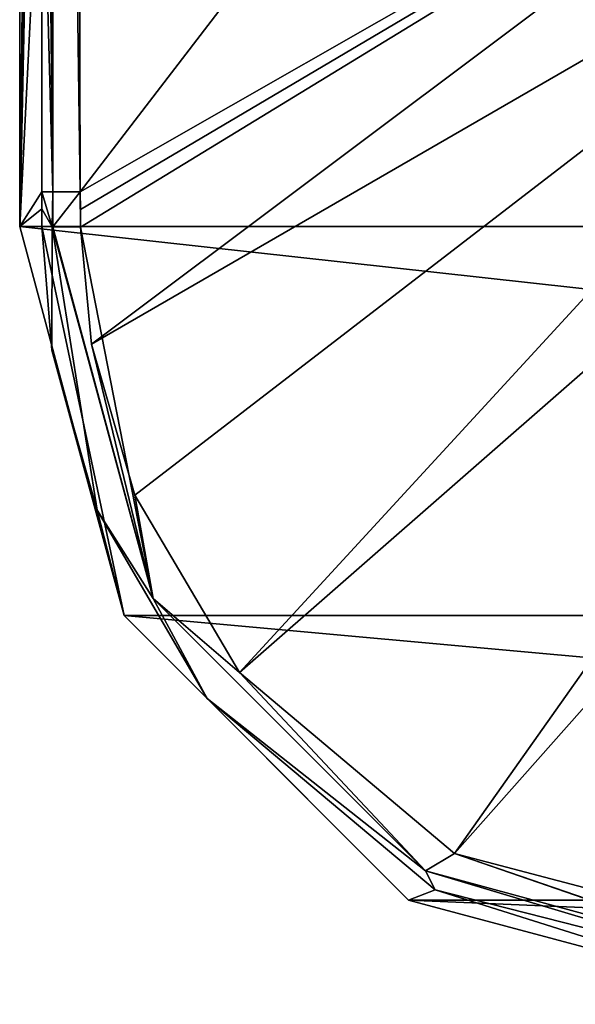
# Model space of a CAD drawing. Units: millimetres. Extents: x -110 to 110, y -71 to 35.
# Drawn here: x -110 to -99, y -35 to -16 of the extents above; entities that cross this region are included whole.
import ezdxf

# ---------------------------------------------------------------- set-up
doc = ezdxf.new("R2010")
doc.units = ezdxf.units.MM
doc.header["$LTSCALE"] = 33.374815
for name, color, linetype in [('131', 7, 'CONTINUOUS'), ('132', 7, 'CONTINUOUS'), ('133', 7, 'CONTINUOUS'), ('144', 7, 'CONTINUOUS'), ('145', 7, 'CONTINUOUS'), ('148', 7, 'CONTINUOUS'), ('159', 7, 'CONTINUOUS'), ('160', 7, 'CONTINUOUS')]:
    doc.layers.add(name, color=color, linetype=linetype)

msp = doc.modelspace()

# ---------------------------------------------------------------- linework, layer by layer
at = {"layer": '131', "linetype": 'Continuous'}
for points in [[(-40, 20, -104.3), (-40, -20, -104.3), (-110, 20, -104.3), (-40, 20, -104.3)], [(-110, 20, -104.3), (-40, -20, -104.3), (-110, -20, -104.3), (-110, 20, -104.3)], [(-110, -20, -104.3), (-40, -20, -104.3), (-42.011, -27.501, -104.3), (-110, -20, -104.3)], [(-107.989, -27.501, -104.3), (-110, -20, -104.3), (-42.011, -27.501, -104.3), (-107.989, -27.501, -104.3)], [(-102.501, -32.989, -104.3), (-107.989, -27.501, -104.3), (-47.499, -32.989, -104.3), (-102.501, -32.989, -104.3)], [(-47.499, -32.989, -104.3), (-107.989, -27.501, -104.3), (-42.011, -27.501, -104.3), (-47.499, -32.989, -104.3)], [(-95, -35, -104.3), (-102.501, -32.989, -104.3), (-55, -35, -104.3), (-95, -35, -104.3)], [(-55, -35, -104.3), (-102.501, -32.989, -104.3), (-47.499, -32.989, -104.3), (-55, -35, -104.3)]]:
    msp.add_3dface(points, dxfattribs=at)
at = {"layer": '132', "linetype": 'Continuous'}
for points in [[(-108.856, -11.534, -78.963), (-108.834, -19.334, -78.985), (-94, 0, -74.3), (-108.856, -11.534, -78.963)], [(-108.834, -19.334, -78.985), (-91.497, -9.427, -74.3), (-94, 0, -74.3), (-108.834, -19.334, -78.985)]]:
    msp.add_3dface(points, dxfattribs=at)
at = {"layer": '133', "linetype": 'Continuous'}
for points in [[(-91.497, -9.427, -74.3), (-108.834, -19.334, -78.985), (-108.83, -19.672, -78.986), (-91.497, -9.427, -74.3)], [(-108.826, -20.015, -78.989), (-91.497, -9.427, -74.3), (-108.83, -19.672, -78.986), (-108.826, -20.015, -78.989)], [(-108.618, -22.273, -79.014), (-91.497, -9.427, -74.3), (-108.826, -20.015, -78.989), (-108.618, -22.273, -79.014)], [(-91.497, -9.427, -74.3), (-108.618, -22.273, -79.014), (-90.087, -11.552, -74.3), (-91.497, -9.427, -74.3)], [(-108.618, -22.273, -79.014), (-107.777, -25.184, -79.035), (-90.087, -11.552, -74.3), (-108.618, -22.273, -79.014)], [(-107.777, -25.184, -79.035), (-105.763, -28.603, -79.047), (-90.087, -11.552, -74.3), (-107.777, -25.184, -79.035)], [(-90.087, -11.552, -74.3), (-105.763, -28.603, -79.047), (-88.436, -13.436, -74.3), (-90.087, -11.552, -74.3)], [(-105.763, -28.603, -79.047), (-101.614, -32.093, -79.042), (-88.436, -13.436, -74.3), (-105.763, -28.603, -79.047)], [(-88.436, -13.436, -74.3), (-101.614, -32.093, -79.042), (-86.552, -15.087, -74.3), (-88.436, -13.436, -74.3)], [(-101.614, -32.093, -79.042), (-95.015, -33.826, -78.989), (-86.552, -15.087, -74.3), (-101.614, -32.093, -79.042)]]:
    msp.add_3dface(points, dxfattribs=at)
at = {"layer": '144', "linetype": 'Continuous'}
for points in [[(-110, 20, -104.3), (-110, -20, -104.3), (-109.575, 20, -79.94), (-110, 20, -104.3)], [(-109.575, 20, -79.94), (-110, -20, -104.3), (-109.575, 19.662, -79.936), (-109.575, 20, -79.94)], [(-109.575, 19.662, -79.936), (-110, -20, -104.3), (-109.575, 19.33, -79.933), (-109.575, 19.662, -79.936)], [(-109.575, 19.33, -79.933), (-110, -20, -104.3), (-109.574, 11.64, -79.905), (-109.575, 19.33, -79.933)], [(-109.574, 11.64, -79.905), (-110, -20, -104.3), (-109.574, 0.184, -79.885), (-109.574, 11.64, -79.905)], [(-109.574, 0.184, -79.885), (-110, -20, -104.3), (-109.574, -11.531, -79.905), (-109.574, 0.184, -79.885)], [(-110, -20, -104.3), (-109.575, -19.33, -79.933), (-109.574, -11.531, -79.905), (-110, -20, -104.3)], [(-109.575, -19.33, -79.933), (-110, -20, -104.3), (-109.575, -19.662, -79.936), (-109.575, -19.33, -79.933)], [(-109.575, -19.662, -79.936), (-110, -20, -104.3), (-109.575, -20, -79.94), (-109.575, -19.662, -79.936)]]:
    msp.add_3dface(points, dxfattribs=at)
at = {"layer": '145', "linetype": 'Continuous'}
for points in [[(-110, -20, -104.3), (-107.989, -27.501, -104.3), (-109.575, -20, -79.94), (-110, -20, -104.3)], [(-109.575, -20, -79.94), (-107.989, -27.501, -104.3), (-109.378, -22.388, -79.969), (-109.575, -20, -79.94)], [(-109.378, -22.388, -79.969), (-107.989, -27.501, -104.3), (-108.509, -25.474, -79.994), (-109.378, -22.388, -79.969)], [(-108.509, -25.474, -79.994), (-107.989, -27.501, -104.3), (-106.386, -29.1, -80.009), (-108.509, -25.474, -79.994)], [(-107.989, -27.501, -104.3), (-102.501, -32.989, -104.3), (-106.386, -29.1, -80.009), (-107.989, -27.501, -104.3)], [(-106.386, -29.1, -80.009), (-102.501, -32.989, -104.3), (-101.991, -32.79, -80.002), (-106.386, -29.1, -80.009)], [(-102.501, -32.989, -104.3), (-95, -35, -104.3), (-101.991, -32.79, -80.002), (-102.501, -32.989, -104.3)], [(-101.991, -32.79, -80.002), (-95, -35, -104.3), (-95, -34.575, -79.94), (-101.991, -32.79, -80.002)]]:
    msp.add_3dface(points, dxfattribs=at)
at = {"layer": '148', "linetype": 'Continuous'}
for points in [[(-109.575, -19.33, -79.933), (-109.575, -19.662, -79.936), (-109.376, -20.009, -79.358), (-109.575, -19.33, -79.933)], [(-109.575, -19.33, -79.933), (-109.376, -20.009, -79.358), (-109.363, -19.332, -79.335), (-109.575, -19.33, -79.933)], [(-109.376, -20.009, -79.358), (-109.36, -20.01, -79.339), (-109.363, -19.332, -79.335), (-109.376, -20.009, -79.358)], [(-109.36, -20.01, -79.339), (-108.834, -19.334, -78.985), (-109.363, -19.332, -79.335), (-109.36, -20.01, -79.339)], [(-108.826, -20.015, -78.989), (-108.834, -19.334, -78.985), (-109.36, -20.01, -79.339), (-108.826, -20.015, -78.989)], [(-108.834, -19.334, -78.985), (-108.826, -20.015, -78.989), (-108.83, -19.672, -78.986), (-108.834, -19.334, -78.985)], [(-109.575, -19.662, -79.936), (-109.575, -20, -79.94), (-109.376, -20.009, -79.358), (-109.575, -19.662, -79.936)]]:
    msp.add_3dface(points, dxfattribs=at)
at = {"layer": '159', "linetype": 'Continuous'}
for points in [[(-109.575, -20, -79.94), (-109.378, -22.388, -79.969), (-109.376, -20.009, -79.358), (-109.575, -20, -79.94)], [(-109.378, -22.388, -79.969), (-108.509, -25.474, -79.994), (-109.376, -20.009, -79.358), (-109.378, -22.388, -79.969)], [(-109.376, -20.009, -79.358), (-108.509, -25.474, -79.994), (-107.427, -27.173, -79.386), (-109.376, -20.009, -79.358)], [(-109.36, -20.01, -79.339), (-109.376, -20.009, -79.358), (-107.427, -27.173, -79.386), (-109.36, -20.01, -79.339)], [(-108.826, -20.015, -78.989), (-109.36, -20.01, -79.339), (-107.427, -27.173, -79.386), (-108.826, -20.015, -78.989)], [(-108.618, -22.273, -79.014), (-108.826, -20.015, -78.989), (-107.427, -27.173, -79.386), (-108.618, -22.273, -79.014)], [(-107.777, -25.184, -79.035), (-108.618, -22.273, -79.014), (-107.427, -27.173, -79.386), (-107.777, -25.184, -79.035)], [(-105.763, -28.603, -79.047), (-107.777, -25.184, -79.035), (-107.427, -27.173, -79.386), (-105.763, -28.603, -79.047)], [(-108.509, -25.474, -79.994), (-106.386, -29.1, -80.009), (-107.427, -27.173, -79.386), (-108.509, -25.474, -79.994)], [(-102.179, -32.424, -79.386), (-105.763, -28.603, -79.047), (-107.427, -27.173, -79.386), (-102.179, -32.424, -79.386)], [(-106.386, -29.1, -80.009), (-102.179, -32.424, -79.386), (-107.427, -27.173, -79.386), (-106.386, -29.1, -80.009)], [(-101.614, -32.093, -79.042), (-105.763, -28.603, -79.047), (-102.179, -32.424, -79.386), (-101.614, -32.093, -79.042)], [(-106.386, -29.1, -80.009), (-101.991, -32.79, -80.002), (-102.179, -32.424, -79.386), (-106.386, -29.1, -80.009)], [(-95.009, -34.376, -79.358), (-101.614, -32.093, -79.042), (-102.179, -32.424, -79.386), (-95.009, -34.376, -79.358)], [(-95.015, -33.826, -78.989), (-101.614, -32.093, -79.042), (-95.01, -34.36, -79.339), (-95.015, -33.826, -78.989)], [(-101.614, -32.093, -79.042), (-95.009, -34.376, -79.358), (-95.01, -34.36, -79.339), (-101.614, -32.093, -79.042)], [(-101.991, -32.79, -80.002), (-95, -34.575, -79.94), (-102.179, -32.424, -79.386), (-101.991, -32.79, -80.002)], [(-95, -34.575, -79.94), (-95.009, -34.376, -79.358), (-102.179, -32.424, -79.386), (-95, -34.575, -79.94)]]:
    msp.add_3dface(points, dxfattribs=at)
at = {"layer": '160', "linetype": 'Continuous'}
for points in [[(-109.575, 19.33, -79.933), (-109.363, -19.332, -79.335), (-109.363, 19.332, -79.335), (-109.575, 19.33, -79.933)], [(-109.575, 19.33, -79.933), (-109.574, 11.64, -79.905), (-109.363, -19.332, -79.335), (-109.575, 19.33, -79.933)], [(-108.834, -19.334, -78.985), (-108.856, -11.534, -78.963), (-109.363, 19.332, -79.335), (-108.834, -19.334, -78.985)], [(-109.363, -19.332, -79.335), (-108.834, -19.334, -78.985), (-109.363, 19.332, -79.335), (-109.363, -19.332, -79.335)], [(-109.574, 11.64, -79.905), (-109.574, 0.184, -79.885), (-109.363, -19.332, -79.335), (-109.574, 11.64, -79.905)], [(-109.574, 0.184, -79.885), (-109.574, -11.531, -79.905), (-109.363, -19.332, -79.335), (-109.574, 0.184, -79.885)], [(-109.574, -11.531, -79.905), (-109.575, -19.33, -79.933), (-109.363, -19.332, -79.335), (-109.574, -11.531, -79.905)]]:
    msp.add_3dface(points, dxfattribs=at)

doc.saveas('drawing.dxf')
